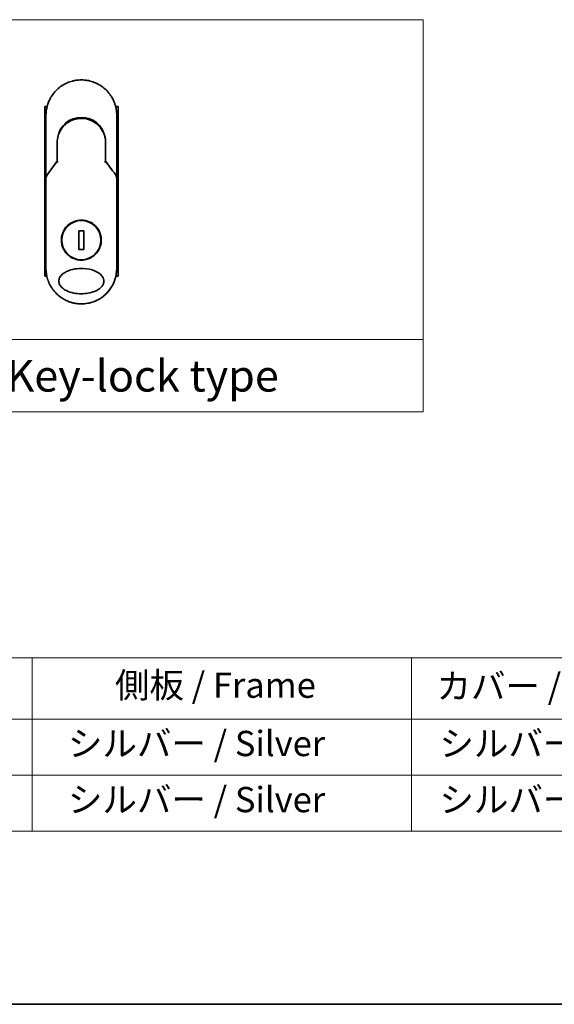
# Model space of a CAD drawing. Units: millimetres. Extents: x -1914 to 6151, y 28 to 1439.
# Drawn here: x -1541 to -1330, y 28 to 417 of the extents above; entities that cross this region are included whole.
import ezdxf

# ---------------------------------------------------------------- set-up
doc = ezdxf.new("R2010")
doc.units = ezdxf.units.MM
doc.header["$LTSCALE"] = 3.5
for name, color, linetype, lineweight in [('Border (ISO)', 7, 'Continuous', 35), ('Sketch Geometry (ISO)', 7, 'Continuous', 18), ('Symbol (ISO)', 7, 'Continuous', 18), ('Visible (ISO)', 7, 'Continuous', 35)]:
    doc.layers.add(name, color=color, linetype=linetype, lineweight=lineweight)
doc.styles.add('Note Text (TK)', font='MS PGothic.ttf')
doc.styles.add('Note Text (TK2)', font='MS PGothic.ttf')

# ---------------------------------------------------------------- blocks, each defined once
blk = doc.blocks.new('Borders tk図枠')
at = {"layer": 'Border (ISO)'}
blk.add_line((14.5, 8), (405.5, 8), dxfattribs=at)
blk = doc.blocks.new('Table1')
at = {"layer": 'Symbol (ISO)'}
for p, q in [((25.112, 35.371), (192.243, 35.371)), ((90.112, 35.371), (90.112, 30.538)), ((120.112, 35.371), (120.112, 30.538)), ((25.112, 30.538), (192.243, 30.538)), ((90.112, 30.538), (90.112, 21.673)), ((120.112, 30.538), (120.112, 21.673)), ((25.112, 26.106), (192.243, 26.106)), ((25.112, 21.673), (192.243, 21.673))]:
    blk.add_line(p, q, dxfattribs=at)
at = {"layer": 'Symbol (ISO)', "color": 7, "char_height": 2, "attachment_point": 7, "style": 'Note Text (TK2)'}
for s, insert in [('側板 / Frame', (96.665, 31.598)), ('カバー / Top cover', (122.101, 31.522)), ('   シルバー / Silver', (91.112, 26.989)), ('  シルバー / Silver', (121.112, 26.989)), ('   シルバー / Silver', (91.112, 22.556)), ('  シルバー / Silver', (121.112, 22.556))]:
    blk.add_mtext(s, dxfattribs=dict(at, insert=insert))

msp = doc.modelspace()

# ---------------------------------------------------------------- linework, layer by layer
at = {"layer": 'Sketch Geometry (ISO)'}
for p, q in [((-1631.5725, 417.0891), (-1381.5725, 417.0891)), ((-1381.5725, 417.0891), (-1381.5725, 290.6636)), ((-1381.5725, 290.6636), (-1631.5725, 290.6636)), ((-1631.5725, 290.6636), (-1381.5725, 290.6636)), ((-1381.5725, 290.6636), (-1381.5725, 262.0891)), ((-1381.5725, 262.0891), (-1631.5725, 262.0891))]:
    msp.add_line(p, q, dxfattribs=at)
at = {"layer": 'Visible (ISO)'}
for p, q in [((-1530.2697, 382.7885), (-1531.2142, 382.7885)), ((-1531.2142, 382.7885), (-1531.2142, 315.7885)), ((-1502.2142, 382.7885), (-1503.1588, 382.7885)), ((-1502.2142, 382.7885), (-1502.2142, 315.7885)), ((-1530.7142, 357.4418), (-1530.7142, 379.2885)), ((-1502.7142, 379.2885), (-1502.7142, 357.4418)), ((-1526.3142, 368.4885), (-1526.3142, 361.0116)), ((-1507.1142, 361.0116), (-1507.1142, 368.4885)), ((-1527.0355, 360.0893), (-1526.8207, 360.5549)), ((-1526.8207, 360.5549), (-1526.774, 360.6562)), ((-1506.6077, 360.5549), (-1506.6544, 360.6562)), ((-1506.6077, 360.5549), (-1506.393, 360.0893)), ((-1530.7142, 354.9418), (-1530.7142, 357.4418)), ((-1530.7142, 318.7885), (-1530.7142, 354.9418)), ((-1502.7142, 357.4417), (-1502.7142, 354.9418)), ((-1502.7142, 354.9418), (-1502.7142, 318.7885)), ((-1515.7714, 333.6582), (-1517.6571, 333.6582)), ((-1517.6571, 333.6582), (-1517.6571, 326.3187)), ((-1515.7714, 326.3187), (-1515.7714, 333.6582)), ((-1517.6571, 326.3187), (-1515.7714, 326.3187)), ((-1530.389, 315.7885), (-1531.2142, 315.7885)), ((-1502.2142, 315.7885), (-1503.0394, 315.7885))]:
    msp.add_line(p, q, dxfattribs=at)
msp.add_circle((-1516.7142, 329.9885), 7.7559, dxfattribs=at)
for centre, radius, start, end in [((-1516.7142, 368.9885), 9.5, 10.063219, 169.936796), ((-1503.2142, 357.4418), 0.5, 359.993698, 0)]:
    msp.add_arc(centre, radius, start, end, dxfattribs=at)
for centre, major_axis, ratio, start_param, end_param in [((-1527.2295, 360.8747), (-0.116, -0.5099), 0.96434407, 1.35500913, 1.78515998), ((-1506.2042, 360.8739), (0.1115, -0.5081), 0.95918878, 4.50489255, 4.9373387), ((-1525.2968, 354.9423), (-5.4174, -0.0031), 0.95301962, 6.24562866, 6.28268389), ((-1508.1316, 354.9423), (5.4174, -0.0029), 0.95301971, 0.00045671, 0.03751213)]:
    msp.add_ellipse(centre, major_axis=major_axis, ratio=ratio, start_param=start_param, end_param=end_param, dxfattribs=at)
for points, knots in [([(-1520.2191, 392.8426), (-1520.2004, 392.8475), (-1520.1816, 392.8523), (-1520.1629, 392.857), (-1520.0385, 392.8887), (-1519.9137, 392.9185), (-1519.7887, 392.9467), (-1519.346, 393.0463), (-1518.8977, 393.1246), (-1518.4466, 393.1808), (-1518.2969, 393.1995), (-1518.1469, 393.2158), (-1517.9966, 393.2296), (-1517.9586, 393.2331), (-1517.9205, 393.2364), (-1517.8823, 393.2396), (-1517.8813, 393.2397), (-1517.8802, 393.2398), (-1517.8792, 393.2399)], [26.939101, 26.939101, 26.939101, 26.939101, 27.01163861, 27.01163861, 27.01163861, 27.49291759, 27.49291759, 27.49291759, 29.19789782, 29.19789782, 29.19789782, 29.76367886, 29.76367886, 29.76367886, 29.90694609, 29.90694609, 29.90694609, 29.91090222, 29.91090222, 29.91090222, 29.91090222]), ([(-1515.5754, 393.2421), (-1515.5684, 393.2415), (-1515.5613, 393.2409), (-1515.5543, 393.2403), (-1515.3366, 393.2222), (-1515.12, 393.1991), (-1514.9038, 393.1709), (-1514.4529, 393.1121), (-1514.0052, 393.0313), (-1513.5631, 392.9292), (-1513.4663, 392.9068), (-1513.3696, 392.8834), (-1513.2731, 392.859), (-1513.261, 392.8559), (-1513.2489, 392.8528), (-1513.2368, 392.8497)], [1.41962643, 1.41962643, 1.41962643, 1.41962643, 1.44610831, 1.44610831, 1.44610831, 2.26372938, 2.26372938, 2.26372938, 3.96867956, 3.96867956, 3.96867956, 4.34189149, 4.34189149, 4.34189149, 4.38876517, 4.38876517, 4.38876517, 4.38876517]), ([(-1523.8812, 391.3149), (-1523.5235, 391.5279), (-1523.1507, 391.7279), (-1522.7808, 391.9058), (-1522.6121, 391.9869), (-1522.4416, 392.0647), (-1522.2694, 392.1391)], [22.02595284, 22.02595284, 22.02595284, 22.02595284, 23.58475347, 23.58475347, 23.58475347, 24.29566025, 24.29566025, 24.29566025, 24.29566025]), ([(-1513.2368, 392.8497), (-1511.788, 392.4782), (-1510.3835, 391.8642), (-1507.8868, 390.2548), (-1506.7605, 389.2436), (-1505.6712, 387.8976), (-1505.5165, 387.6953), (-1505.3674, 387.4891)], [0, 0, 0, 0, 0.449059576, 0.449059576, 0.89360606, 0.89360606, 0.970172348, 0.970172348, 0.970172348, 0.970172348]), ([(-1530.7142, 379.2885), (-1530.7142, 379.3761), (-1530.7134, 379.4735), (-1530.7112, 379.5771), (-1530.709, 379.6837), (-1530.7055, 379.7967), (-1530.7003, 379.912), (-1530.6992, 379.9362), (-1530.6981, 379.9606), (-1530.6969, 379.985), (-1530.6919, 380.0852), (-1530.6856, 380.1894), (-1530.6778, 380.2972), (-1530.6677, 380.4374), (-1530.655, 380.5838), (-1530.6392, 380.7355), (-1530.6227, 380.8942), (-1530.6029, 381.0587), (-1530.5792, 381.2283), (-1530.5544, 381.4057), (-1530.5253, 381.5886), (-1530.4915, 381.7759), (-1530.456, 381.9725), (-1530.4153, 382.1738), (-1530.3689, 382.3787), (-1530.3201, 382.5945), (-1530.2649, 382.8143), (-1530.2032, 383.0364), (-1530.182, 383.1126), (-1530.1601, 383.1891), (-1530.1374, 383.2658), (-1530.0899, 383.4259), (-1530.039, 383.5873), (-1529.9844, 383.7498), (-1529.8986, 384.0049), (-1529.8038, 384.2624), (-1529.6996, 384.5211), (-1529.5883, 384.7973), (-1529.4662, 385.0747), (-1529.3331, 385.3518), (-1529.19, 385.6496), (-1529.0341, 385.947), (-1528.8654, 386.2417), (-1528.6828, 386.5609), (-1528.4851, 386.8771), (-1528.2728, 387.1877), (-1528.0902, 387.455), (-1527.8967, 387.7181), (-1527.693, 387.9755), (-1527.6599, 388.0174), (-1527.6265, 388.0592), (-1527.5927, 388.1008)], [0, 0, 0, 0, 0.78612134, 0.78612134, 0.78612134, 1.59513432, 1.59513432, 1.59513432, 1.76530735, 1.76530735, 1.76530735, 2.46350599, 2.46350599, 2.46350599, 3.37151496, 3.37151496, 3.37151496, 4.32055499, 4.32055499, 4.32055499, 5.31377207, 5.31377207, 5.31377207, 6.35594497, 6.35594497, 6.35594497, 7.45388838, 7.45388838, 7.45388838, 7.8304627, 7.8304627, 7.8304627, 8.61660667, 8.61660667, 8.61660667, 9.85113484, 9.85113484, 9.85113484, 11.16933676, 11.16933676, 11.16933676, 12.58630093, 12.58630093, 12.58630093, 14.12078117, 14.12078117, 14.12078117, 15.44116583, 15.44116583, 15.44116583, 15.65600943, 15.65600943, 15.65600943, 15.65600943]), ([(-1505.3674, 387.4891), (-1505.296, 387.3902), (-1505.226, 387.2907), (-1505.1576, 387.1906), (-1504.9865, 386.9405), (-1504.8249, 386.6866), (-1504.6725, 386.4297), (-1504.636, 386.3681), (-1504.5999, 386.3062), (-1504.5645, 386.2443), (-1504.3957, 385.9495), (-1504.2397, 385.6521), (-1504.0964, 385.3541), (-1503.9633, 385.077), (-1503.8411, 384.7995), (-1503.7297, 384.523), (-1503.6614, 384.3537), (-1503.5971, 384.1847), (-1503.5368, 384.0165), (-1503.505, 383.9281), (-1503.4743, 383.8397), (-1503.4447, 383.7515), (-1503.3641, 383.5119), (-1503.2911, 383.2734), (-1503.2256, 383.0379), (-1503.1638, 382.8154), (-1503.1086, 382.5956), (-1503.0598, 382.3799), (-1503.0133, 382.1747), (-1502.9726, 381.9732), (-1502.9372, 381.7769), (-1502.9192, 381.6776), (-1502.9026, 381.5796), (-1502.8873, 381.483), (-1502.8737, 381.3976), (-1502.8611, 381.3129), (-1502.8494, 381.229), (-1502.8258, 381.0605), (-1502.8058, 380.8955), (-1502.7893, 380.7361), (-1502.7735, 380.5844), (-1502.7608, 380.4376), (-1502.7506, 380.2975), (-1502.7409, 380.1625), (-1502.7335, 380.0335), (-1502.7281, 379.9122), (-1502.7269, 379.8842), (-1502.7257, 379.8565), (-1502.7247, 379.8293), (-1502.7213, 379.7422), (-1502.7189, 379.6579), (-1502.7172, 379.5772), (-1502.7151, 379.4749), (-1502.7142, 379.3782), (-1502.7142, 379.2885)], [16.83834863, 16.83834863, 16.83834863, 16.83834863, 17.33646712, 17.33646712, 17.33646712, 18.58091254, 18.58091254, 18.58091254, 18.87978885, 18.87978885, 18.87978885, 20.30200287, 20.30200287, 20.30200287, 21.62401224, 21.62401224, 21.62401224, 22.43409033, 22.43409033, 22.43409033, 22.86010721, 22.86010721, 22.86010721, 24.01660723, 24.01660723, 24.01660723, 25.10882865, 25.10882865, 25.10882865, 26.14814719, 26.14814719, 26.14814719, 26.67397168, 26.67397168, 26.67397168, 27.13913394, 27.13913394, 27.13913394, 28.07432454, 28.07432454, 28.07432454, 28.96434248, 28.96434248, 28.96434248, 29.82246658, 29.82246658, 29.82246658, 30.02097313, 30.02097313, 30.02097313, 30.65570657, 30.65570657, 30.65570657, 31.46045361, 31.46045361, 31.46045361, 31.46045361]), ([(-1522.1021, 376.434), (-1521.2422, 377.017), (-1520.273, 377.465), (-1518.7846, 377.876), (-1518.2875, 377.972), (-1516.773, 378.1424), (-1515.7264, 378.0919), (-1514.4667, 377.8255), (-1514.2074, 377.7592), (-1513.9517, 377.6824)], [0, 0, 0, 0, 0.312698862, 0.312698862, 0.463701919, 0.463701919, 0.770005631, 0.770005631, 0.850203972, 0.850203972, 0.850203972, 0.850203972]), ([(-1513.002, 377.3417), (-1513.038, 377.3568), (-1513.0743, 377.3717), (-1513.112, 377.387), (-1513.2195, 377.4305), (-1513.3225, 377.4701), (-1513.4367, 377.5116), (-1513.4958, 377.5331), (-1513.5561, 377.5543), (-1513.6163, 377.5749), (-1513.7276, 377.6128), (-1513.8395, 377.6487), (-1513.9517, 377.6824)], [16.18076991, 16.18076991, 16.18076991, 16.18076991, 16.35886291, 16.35886291, 16.35886291, 16.8667039, 16.8667039, 16.8667039, 17.1296164, 17.1296164, 17.1296164, 17.61583216, 17.61583216, 17.61583216, 17.61583216]), ([(-1524.332, 374.3305), (-1524.3586, 374.2958), (-1524.3839, 374.2623), (-1524.4073, 374.2309), (-1524.5524, 374.0366), (-1524.6916, 373.8346), (-1524.8231, 373.6271), (-1524.963, 373.4063), (-1525.0942, 373.1793), (-1525.2151, 372.9489), (-1525.2388, 372.9037), (-1525.2613, 372.86), (-1525.2829, 372.8171), (-1525.3739, 372.6371), (-1525.4511, 372.4724), (-1525.5354, 372.2761), (-1525.5785, 372.1757), (-1525.6201, 372.0743), (-1525.6598, 371.9723), (-1525.7111, 371.8405), (-1525.7594, 371.7077), (-1525.8044, 371.5752), (-1525.8307, 371.4979), (-1525.8568, 371.4174), (-1525.8822, 371.3359)], [11.88016141, 11.88016141, 11.88016141, 11.88016141, 12.04837802, 12.04837802, 12.04837802, 13.09008765, 13.09008765, 13.09008765, 14.19821765, 14.19821765, 14.19821765, 14.41544285, 14.41544285, 14.41544285, 15.32750185, 15.32750185, 15.32750185, 15.79398548, 15.79398548, 15.79398548, 16.39740858, 16.39740858, 16.39740858, 16.74914714, 16.74914714, 16.74914714, 16.74914714]), ([(-1522.1022, 376.4341), (-1522.1466, 376.4039), (-1522.1916, 376.3727), (-1522.2382, 376.34), (-1522.2556, 376.3277), (-1522.2733, 376.3151), (-1522.2913, 376.3023), (-1522.4944, 376.1573), (-1522.6915, 376.0046), (-1522.8794, 375.8471), (-1522.9322, 375.8029), (-1522.9879, 375.7553), (-1523.0441, 375.7059), (-1523.177, 375.5895), (-1523.3128, 375.4629), (-1523.4259, 375.3523), (-1523.4902, 375.2895), (-1523.5533, 375.226), (-1523.6153, 375.1619)], [7.68575987, 7.68575987, 7.68575987, 7.68575987, 7.92802985, 7.92802985, 7.92802985, 8.01899256, 8.01899256, 8.01899256, 9.04850382, 9.04850382, 9.04850382, 9.33774118, 9.33774118, 9.33774118, 10.02031034, 10.02031034, 10.02031034, 10.40836379, 10.40836379, 10.40836379, 10.40836379]), ([(-1513.002, 377.3417), (-1512.0504, 376.9427), (-1511.1541, 376.3818), (-1509.6154, 375.0308), (-1508.9509, 374.2268), (-1508.079, 372.7414), (-1507.7878, 372.0906), (-1507.5725, 371.4192)], [0, 0, 0, 0, 0.310163736, 0.310163736, 0.616601816, 0.616601816, 0.828390365, 0.828390365, 0.828390365, 0.828390365]), ([(-1507.1142, 368.4885), (-1507.1142, 368.7268), (-1507.1232, 368.9729), (-1507.1424, 369.2229), (-1507.1623, 369.4825), (-1507.1874, 369.7004), (-1507.2277, 369.9599), (-1507.2645, 370.1975), (-1507.311, 370.4383), (-1507.3678, 370.6801), (-1507.4204, 370.9045), (-1507.497, 371.1824), (-1507.5683, 371.406), (-1507.5697, 371.4104), (-1507.5711, 371.4148), (-1507.5725, 371.4192)], [0, 0, 0, 0, 1.12660686, 1.12660686, 1.12660686, 2.29623272, 2.29623272, 2.29623272, 3.36729138, 3.36729138, 3.36729138, 4.36074666, 4.36074666, 4.36074666, 4.3803494, 4.3803494, 4.3803494, 4.3803494]), ([(-1526.3142, 361.0116), (-1526.3142, 361.011), (-1526.3033, 361.0062), (-1526.2612, 360.9895), (-1526.2303, 360.9777), (-1526.1505, 360.9486), (-1526.1014, 360.9313), (-1526.0036, 360.8977), (-1525.9571, 360.8822), (-1525.9082, 360.8662), (-1525.9071, 360.8659), (-1525.9061, 360.8656)], [0.000001, 0.000001, 0.000001, 0.000001, 0.0180800433, 0.0180800433, 0.0362958962, 0.0362958962, 0.0555191986, 0.0555191986, 0.0708776642, 0.0708776642, 0.071213014, 0.071213014, 0.071213014, 0.071213014]), ([(-1507.1142, 361.0116), (-1507.1142, 361.011), (-1507.1256, 361.006), (-1507.1696, 360.9886), (-1507.2018, 360.9764), (-1507.2771, 360.949), (-1507.3177, 360.9346), (-1507.4024, 360.9053), (-1507.4455, 360.8908), (-1507.5008, 360.8726), (-1507.5116, 360.8691), (-1507.5224, 360.8656)], [-0.0678681447, -0.0678681447, -0.0678681447, -0.0678681447, -0.049345372, -0.049345372, -0.0307080417, -0.0307080417, -0.0145235467, -0.0145235467, 0, 0, 0.0034656034, 0.0034656034, 0.0034656034, 0.0034656034]), ([(-1530.7105, 355.1331), (-1530.7041, 355.129), (-1530.6897, 355.1221), (-1530.6464, 355.1042), (-1530.6179, 355.0933), (-1530.5549, 355.0705), (-1530.5222, 355.0591), (-1530.4538, 355.0362), (-1530.4188, 355.0249), (-1530.3718, 355.0101), (-1530.3612, 355.0068), (-1530.3506, 355.0036)], [0.000001, 0.000001, 0.000001, 0.000001, 0.0157586431, 0.0157586431, 0.0313720019, 0.0313720019, 0.0446233728, 0.0446233728, 0.0567598081, 0.0567598081, 0.060218781, 0.060218781, 0.060218781, 0.060218781]), ([(-1503.0779, 355.0036), (-1503.067, 355.0069), (-1503.0562, 355.0103), (-1503.009, 355.0251), (-1502.9742, 355.0364), (-1502.906, 355.0592), (-1502.8734, 355.0705), (-1502.8105, 355.0933), (-1502.7821, 355.1042), (-1502.7388, 355.1221), (-1502.7243, 355.129), (-1502.7179, 355.1331)], [-0.0035474094, -0.0035474094, -0.0035474094, -0.0035474094, 0, 0, 0.0121110702, 0.0121110702, 0.0253283076, 0.0253283076, 0.0409550961, 0.0409550961, 0.0567261932, 0.0567261932, 0.0567261932, 0.0567261932]), ([(-1516.7142, 337.8885), (-1516.6805, 337.8885), (-1516.6467, 337.8882), (-1515.5696, 337.8744), (-1514.5407, 337.6546), (-1512.6343, 336.8321), (-1511.7748, 336.2398), (-1510.3324, 334.7584), (-1509.7625, 333.8818), (-1509.1741, 332.4089), (-1509.0239, 331.8784), (-1508.8676, 330.9757), (-1508.8303, 330.6113), (-1508.8074, 329.9075), (-1508.8181, 329.569), (-1508.8913, 328.8084), (-1508.9662, 328.3886), (-1509.2722, 327.2265), (-1509.579, 326.5101), (-1510.4428, 325.1055), (-1511.0211, 324.4421), (-1512.4183, 323.2929), (-1513.2412, 322.8312), (-1514.9584, 322.2359), (-1515.8326, 322.0885), (-1516.714, 322.0885), (-1517.7549, 322.0884), (-1518.7841, 322.294), (-1520.7001, 323.0895), (-1521.5682, 323.6704), (-1523.0274, 325.1291), (-1523.607, 325.993), (-1524.2231, 327.4687), (-1524.3848, 328.015), (-1524.5529, 328.9388), (-1524.5936, 329.3076), (-1524.6214, 330.0148), (-1524.613, 330.3522), (-1524.5463, 331.1035), (-1524.4765, 331.5154), (-1524.1928, 332.6404), (-1523.9105, 333.3311), (-1523.0979, 334.723), (-1522.5385, 335.3962), (-1521.1765, 336.5737), (-1520.3691, 337.054), (-1518.6068, 337.717), (-1517.6648, 337.8885), (-1516.7142, 337.8885)], [2.49202085, 2.49202085, 2.49202085, 2.49202085, 2.5021568, 2.5021568, 2.81516864, 2.81516864, 3.12614132, 3.12614132, 3.43759322, 3.43759322, 3.60275456, 3.60275456, 3.71254384, 3.71254384, 3.81404412, 3.81404412, 3.94184378, 3.94184378, 4.17485246, 4.17485246, 4.43784711, 4.43784711, 4.71936831, 4.71936831, 4.98376848, 4.98376848, 4.98376848, 5.29603167, 5.29603167, 5.60720243, 5.60720243, 5.91715234, 5.91715234, 6.08778458, 6.08778458, 6.19899475, 6.19899475, 6.30014844, 6.30014844, 6.42534113, 6.42534113, 6.64850945, 6.64850945, 6.91010347, 6.91010347, 7.19043125, 7.19043125, 7.47578933, 7.47578933, 7.47578933, 7.47578933]), ([(-1516.7113, 308.7884), (-1517.7386, 308.7876), (-1518.7639, 308.8847), (-1520.7333, 309.2743), (-1521.7175, 309.5788), (-1523.2275, 310.3184), (-1523.8233, 310.6984), (-1524.7191, 311.5281), (-1525.061, 311.9533), (-1525.4093, 312.6672), (-1525.4962, 312.9118), (-1525.5824, 313.3084), (-1525.6028, 313.4534), (-1525.6204, 313.7221), (-1525.6206, 313.8448), (-1525.6041, 314.1123), (-1525.5843, 314.2558), (-1525.5003, 314.6526), (-1525.4139, 314.8973), (-1525.0697, 315.6116), (-1524.7143, 316.0674), (-1523.7461, 316.9323), (-1523.1608, 317.2951), (-1521.6075, 318.0454), (-1520.4961, 318.3814), (-1518.1743, 318.765), (-1517.0189, 318.8253), (-1515.885, 318.7674), (-1514.2691, 318.6849), (-1512.7503, 318.3668), (-1510.7678, 317.568), (-1510.0877, 317.2051), (-1509.0497, 316.4007), (-1508.6432, 315.9876), (-1508.1554, 315.2222), (-1508.0108, 314.9112), (-1507.8753, 314.4237), (-1507.8441, 314.2624), (-1507.8131, 313.9747), (-1507.8079, 313.8499), (-1507.8134, 313.5923), (-1507.8255, 313.4604), (-1507.8784, 313.127), (-1507.9314, 312.9299), (-1508.0901, 312.502), (-1508.2047, 312.2776), (-1508.5761, 311.6939), (-1508.8742, 311.3637), (-1509.7097, 310.6247), (-1510.302, 310.2616), (-1511.8739, 309.5119), (-1512.9979, 309.1783), (-1515.0322, 308.8532), (-1515.8724, 308.7881), (-1516.7113, 308.7884)], [2.58594899, 2.58594899, 2.58594899, 2.58594899, 2.94064168, 2.94064168, 3.3005311, 3.3005311, 3.55321011, 3.55321011, 3.75368311, 3.75368311, 3.85195828, 3.85195828, 3.90810387, 3.90810387, 3.95578051, 3.95578051, 4.01284667, 4.01284667, 4.11656236, 4.11656236, 4.33201226, 4.33201226, 4.56441228, 4.56441228, 4.93248062, 4.93248062, 5.27312529, 5.27312529, 5.27312529, 5.7585985, 5.7585985, 6.02462444, 6.02462444, 6.22959904, 6.22959904, 6.35491752, 6.35491752, 6.41586853, 6.41586853, 6.46280301, 6.46280301, 6.51324105, 6.51324105, 6.59214411, 6.59214411, 6.69075201, 6.69075201, 6.86543806, 6.86543806, 7.13768554, 7.13768554, 7.56942751, 7.56942751, 7.85907428, 7.85907428, 7.85907428, 7.85907428]), ([(-1527.7604, 310.1872), (-1527.7987, 310.2364), (-1527.8368, 310.2859), (-1527.8746, 310.3359), (-1528.1712, 310.7275), (-1528.4528, 311.1433), (-1528.7068, 311.565), (-1528.8609, 311.8208), (-1528.9842, 312.0407), (-1529.1192, 312.2988), (-1529.129, 312.3174), (-1529.1388, 312.3362), (-1529.1486, 312.3553), (-1529.4983, 313.0312), (-1529.7926, 313.7354), (-1530.0279, 314.4587), (-1530.0426, 314.504), (-1530.0571, 314.5494), (-1530.0714, 314.5949)], [18.55821826, 18.55821826, 18.55821826, 18.55821826, 18.80977047, 18.80977047, 18.80977047, 20.78125991, 20.78125991, 20.78125991, 21.97731076, 21.97731076, 21.97731076, 22.06371713, 22.06371713, 22.06371713, 25.12456066, 25.12456066, 25.12456066, 25.31629769, 25.31629769, 25.31629769, 25.31629769]), ([(-1503.4209, 314.3967), (-1503.4489, 314.3121), (-1503.4776, 314.2278), (-1504.0144, 312.7013), (-1504.7669, 311.3353), (-1506.3652, 309.2987), (-1507.1329, 308.5244), (-1507.977, 307.8501)], [0.440961863, 0.440961863, 0.440961863, 0.440961863, 0.467850778, 0.467850778, 0.930005549, 0.930005549, 1.258958227, 1.258958227, 1.258958227, 1.258958227]), ([(-1503.4209, 314.3967), (-1503.5167, 314.1065), (-1503.6218, 313.8197), (-1503.7409, 313.5261), (-1503.8499, 313.2575), (-1503.973, 312.9782), (-1504.1098, 312.6952), (-1504.1774, 312.5554), (-1504.2462, 312.419), (-1504.3157, 312.2865), (-1504.3868, 312.1509), (-1504.4586, 312.0194), (-1504.5305, 311.8924), (-1504.6802, 311.6279), (-1504.8386, 311.3681), (-1505.0051, 311.114), (-1505.1841, 310.841), (-1505.3695, 310.5787), (-1505.5622, 310.3249), (-1505.9173, 309.857), (-1506.2966, 309.4171), (-1506.7107, 308.9941), (-1506.8127, 308.8899), (-1506.9162, 308.7875), (-1507.0211, 308.6868), (-1507.3282, 308.3921), (-1507.6477, 308.1126), (-1507.9767, 307.8498)], [6.00795381, 6.00795381, 6.00795381, 6.00795381, 7.27860933, 7.27860933, 7.27860933, 8.44094582, 8.44094582, 8.44094582, 9.0153527, 9.0153527, 9.0153527, 9.60328231, 9.60328231, 9.60328231, 10.82721683, 10.82721683, 10.82721683, 12.14231241, 12.14231241, 12.14231241, 14.56618581, 14.56618581, 14.56618581, 15.16288686, 15.16288686, 15.16288686, 16.9100011, 16.9100011, 16.9100011, 16.9100011]), ([(-1516.7142, 304.7884), (-1516.984, 304.7884), (-1517.2883, 304.7964), (-1517.6141, 304.8174), (-1517.7644, 304.8271), (-1517.9094, 304.8389), (-1518.0481, 304.8521), (-1518.2101, 304.8676), (-1518.3634, 304.8852), (-1518.5063, 304.9036), (-1518.6557, 304.9229), (-1518.8063, 304.9448), (-1518.957, 304.9693), (-1519.0884, 304.9906), (-1519.2097, 305.0121), (-1519.3353, 305.036), (-1519.3576, 305.0403), (-1519.38, 305.0446), (-1519.4027, 305.049), (-1519.7929, 305.1254), (-1520.1899, 305.2206), (-1520.5832, 305.3337), (-1520.766, 305.3862), (-1520.948, 305.4426), (-1521.1282, 305.5025), (-1521.3848, 305.5878), (-1521.6405, 305.6809), (-1521.8962, 305.7828), (-1521.9156, 305.7905), (-1521.9349, 305.7983), (-1521.9542, 305.8061), (-1522.2258, 305.9157), (-1522.486, 306.03), (-1522.7595, 306.1609), (-1522.9528, 306.2535), (-1523.1459, 306.3513), (-1523.338, 306.4545), (-1523.5958, 306.593), (-1523.8519, 306.741), (-1524.1047, 306.8982)], [0, 0, 0, 0, 1.26224709, 1.26224709, 1.26224709, 1.84439662, 1.84439662, 1.84439662, 2.52449417, 2.52449417, 2.52449417, 3.23556683, 3.23556683, 3.23556683, 3.85594958, 3.85594958, 3.85594958, 3.96586681, 3.96586681, 3.96586681, 5.86137503, 5.86137503, 5.86137503, 6.74238208, 6.74238208, 6.74238208, 7.99698599, 7.99698599, 7.99698599, 8.09185787, 8.09185787, 8.09185787, 9.42387095, 9.42387095, 9.42387095, 10.36564963, 10.36564963, 10.36564963, 11.62907567, 11.62907567, 11.62907567, 11.62907567]), ([(-1510.976, 306.0184), (-1511.165, 305.9335), (-1511.3542, 305.8536), (-1511.5434, 305.7784), (-1511.6845, 305.7223), (-1511.8256, 305.6689), (-1511.9668, 305.618), (-1512.2636, 305.511), (-1512.5596, 305.4156), (-1512.8553, 305.3308), (-1512.9837, 305.294), (-1513.112, 305.2592), (-1513.2403, 305.2263), (-1513.5291, 305.1523), (-1513.8172, 305.0883), (-1514.1049, 305.0338), (-1514.1433, 305.0265), (-1514.1803, 305.0196), (-1514.2168, 305.0129)], [21.88028717, 21.88028717, 21.88028717, 21.88028717, 22.80288073, 22.80288073, 22.80288073, 23.49062931, 23.49062931, 23.49062931, 24.93679397, 24.93679397, 24.93679397, 25.56443462, 25.56443462, 25.56443462, 26.97756286, 26.97756286, 26.97756286, 27.16604249, 27.16604249, 27.16604249, 27.16604249])]:
    msp.add_open_spline(points, degree=3, knots=knots, dxfattribs=at)
for points in [[(-1517.8792, 393.2399), (-1517.114, 393.3038), (-1516.3407, 393.3045), (-1515.5754, 393.2421)], [(-1527.5927, 388.1008), (-1526.5625, 389.3726), (-1525.2878, 390.4766), (-1523.8812, 391.3149)], [(-1522.2694, 392.1391), (-1521.6065, 392.4257), (-1520.919, 392.6617), (-1520.2191, 392.8426)], [(-1524.332, 374.3305), (-1524.1093, 374.6209), (-1523.8696, 374.8989), (-1523.6153, 375.1619)], [(-1526.3142, 368.4885), (-1526.3142, 369.4488), (-1526.1667, 370.42), (-1525.8822, 371.3359)], [(-1525.6789, 370.4982), (-1525.679, 370.4983), (-1525.679, 370.4984), (-1525.6791, 370.4985)], [(-1507.7494, 370.4984), (-1507.7494, 370.4983), (-1507.7495, 370.4983), (-1507.7495, 370.4982)], [(-1530.6968, 355.1613), (-1529.2879, 357.1387), (-1527.8279, 359.0924), (-1526.3142, 361.0116)], [(-1507.1142, 361.0116), (-1505.6006, 359.0924), (-1504.1405, 357.1387), (-1502.7317, 355.1613)], [(-1530.6968, 355.1613), (-1530.703, 355.1526), (-1530.7076, 355.1431), (-1530.7105, 355.1331)], [(-1502.7317, 355.1613), (-1502.7255, 355.1526), (-1502.7209, 355.1431), (-1502.7179, 355.1331)], [(-1530.0714, 314.5949), (-1530.4941, 315.9412), (-1530.7141, 317.3731), (-1530.7142, 318.7885)], [(-1502.7142, 318.7885), (-1502.7143, 317.3044), (-1502.9568, 315.8012), (-1503.4209, 314.3967)], [(-1524.1047, 306.8981), (-1525.4989, 307.7647), (-1526.7533, 308.8938), (-1527.7604, 310.1872)], [(-1507.9767, 307.8498), (-1508.8905, 307.1198), (-1509.9054, 306.4995), (-1510.976, 306.0185)], [(-1514.2171, 305.014), (-1515.0404, 304.8647), (-1515.8803, 304.7884), (-1516.7142, 304.7884)], [(-1514.2168, 305.013), (-1515.0386, 304.864), (-1515.8782, 304.7884), (-1516.7142, 304.7884)]]:
    msp.add_open_spline(points, degree=3, dxfattribs=at)

# ---------------------------------------------------------------- block references
at = {"xscale": 5, "yscale": 5, "zscale": 5}
for name in ['Borders tk図枠', 'Table1']:
    msp.add_blockref(name, (-1986.75, -12), dxfattribs=at)

# ---------------------------------------------------------------- texts
at = {"layer": 'Symbol (ISO)', "color": 7, "insert": (-1613.4283, 276.3764), "char_height": 12.5, "attachment_point": 4, "line_spacing_factor": 1.5, "style": 'Note Text (TK)'}
msp.add_mtext('\\fＭＳ Ｐゴシック|b0|i0;K  鍵有 / Key-lock type', dxfattribs=at)

doc.saveas('drawing.dxf')
